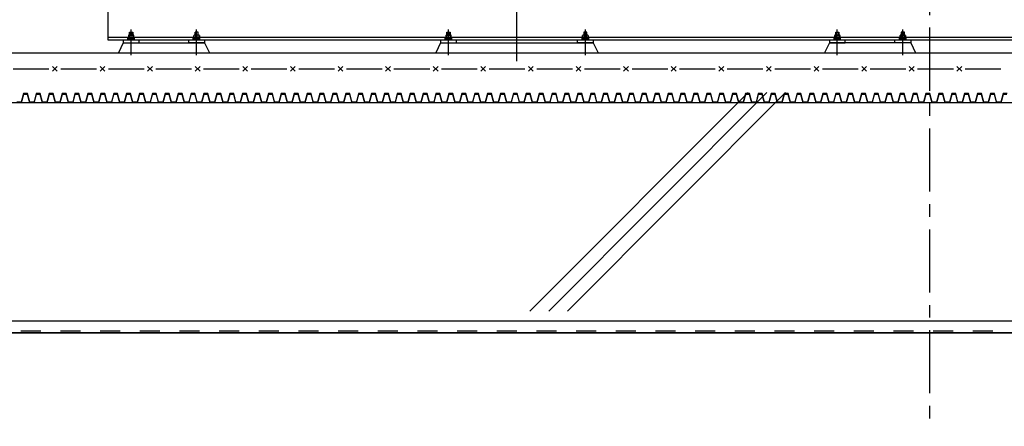
# Model space of a CAD drawing. Extents: x 235584 to 319684, y -159943 to -100543.
# Drawn here: x 274904 to 279868, y -153177 to -151130 of the extents above; entities that cross this region are included whole.
import ezdxf

# ---------------------------------------------------------------- set-up
doc = ezdxf.new("R2010")
doc.units = 0
doc.header["$LTSCALE"] = 100
doc.header["$MEASUREMENT"] = 0
for name, pattern in [('C1', [12.1, 10, -1, 0.1, -1]), ('CEN1', [1.625, 1.25, -0.125, 0.125, -0.125]), ('CENTER', [50.8, 31.75, -6.35, 6.35, -6.35]), ('H2', [2, 1, -1]), ('PH2', [37, 30, -2, 0.5, -2, 0.5, -2]), ('PHA', [8.1, 5, -0.7, 0.5, -0.7, 0.5, -0.7])]:
    doc.linetypes.add(name, pattern=pattern)
for name, color, linetype in [('1A', 1, 'H2'), ('251', 251, 'CONTINUOUS'), ('3', 3, 'CONTINUOUS'), ('7', 3, 'CONTINUOUS'), ('A-ETC', 1, 'CONTINUOUS'), ('A-WA0', 2, 'CONTINUOUS'), ('CEN', 1, 'C1'), ('CENTER', 1, 'CENTER'), ('GRE', 3, 'CONTINUOUS'), ('mesh', 7, 'CONTINUOUS'), ('PH2', 6, 'PH2'), ('PHA', 6, 'PHA'), ('배수판', 1, 'CONTINUOUS')]:
    doc.layers.add(name, color=color, linetype=linetype)

# ---------------------------------------------------------------- blocks, each defined once
blk = doc.blocks.new('mesh')
at = {"layer": 'mesh'}
for p, q in [((-0.202, -0.202), (0.202, 0.202)), ((-0.202, 0.202), (0.202, -0.202))]:
    blk.add_line(p, q, dxfattribs=at)

msp = doc.modelspace()

# ---------------------------------------------------------------- linework, layer by layer
at = {"layer": '1A'}
msp.add_line((271910.4, -152697), (287372.2, -152697), dxfattribs=at)
at = {"layer": '251'}
msp.add_line((287378.4, -152707), (271904.2, -152707), dxfattribs=at)
at = {"layer": '3'}
msp.add_line((273191.3, -151297), (286091.3, -151297), dxfattribs=at)
at = {"layer": '7'}
msp.add_line((271904.2, -152707), (287378.4, -152707), dxfattribs=at)
at = {"layer": 'A-ETC', "color": 1}
for p, q in [((278576.8, -151497), (277476.8, -152597)), ((278765.8, -151497), (277665.8, -152597))]:
    msp.add_line(p, q, dxfattribs=at)
at = {"layer": 'A-ETC', "color": 4}
msp.add_line((278671.3, -151497), (277571.3, -152597), dxfattribs=at)
at = {"layer": 'A-WA0'}
for p, q in [((273041.3, -151547), (286241.3, -151547)), ((271941.3, -152647), (287341.3, -152647))]:
    msp.add_line(p, q, dxfattribs=at)
at = {"layer": 'CEN'}
for p, q in [((277411.3, -151339.4), (277411.3, -150150.3)), ((275466.3, -151308.4), (275466.3, -151178.6)), ((275796.3, -151308.4), (275796.3, -151178.6)), ((277066.3, -151308.4), (277066.3, -151178.6)), ((277756.3, -151308.4), (277756.3, -151178.6)), ((279026.3, -151308.4), (279026.3, -151178.6)), ((279356.3, -151308.4), (279356.3, -151178.6)), ((275449.7, -151231), (275449.7, -151221)), ((275482.9, -151231), (275482.9, -151221)), ((275779.7, -151231), (275779.7, -151221)), ((275812.9, -151231), (275812.9, -151221)), ((277049.7, -151231), (277049.7, -151221)), ((277082.9, -151231), (277082.9, -151221)), ((277739.7, -151231), (277739.7, -151221)), ((277772.9, -151231), (277772.9, -151221)), ((279009.7, -151231), (279009.7, -151221)), ((279042.9, -151231), (279042.9, -151221)), ((279339.7, -151231), (279339.7, -151221)), ((279372.9, -151231), (279372.9, -151221))]:
    msp.add_line(p, q, dxfattribs=at)
at = {"layer": 'CENTER', "ltscale": 0.1}
for p, q in [((279491.3, -110021.8), (279491.3, -153177.4)), ((246291.3, -151297), (305091.3, -151297))]:
    msp.add_line(p, q, dxfattribs=at)
at = {"layer": 'GRE'}
for p, q in [((275349.4, -151031), (275349.4, -151231)), ((275349.4, -151217.5), (284433.2, -151217.5)), ((275349.4, -151231), (284433.2, -151231)), ((275426.3, -151247), (275401.7, -151297)), ((275426.3, -151247), (275506.3, -151247)), ((275426.3, -151247), (275836.3, -151247)), ((275836.3, -151247), (275756.3, -151247)), ((275836.3, -151247), (275860.8, -151297)), ((277026.3, -151247), (277001.7, -151297)), ((277026.3, -151247), (277106.3, -151247)), ((277026.3, -151247), (277796.3, -151247)), ((277796.3, -151247), (277716.3, -151247)), ((277796.3, -151247), (277820.8, -151297)), ((278986.3, -151247), (278961.7, -151297)), ((278986.3, -151247), (279066.3, -151247)), ((279396.3, -151247), (278986.3, -151247)), ((279396.3, -151247), (279316.3, -151247)), ((279396.3, -151247), (279420.8, -151297))]:
    msp.add_line(p, q, dxfattribs=at)
at = {"layer": 'GRE', "linetype": 'CEN1'}
for points in [[(275426.3, -151231), (275426.3, -151247)], [(275506.3, -151247), (275506.3, -151231)], [(275756.3, -151247), (275756.3, -151231)], [(275836.3, -151231), (275836.3, -151247)], [(277026.3, -151231), (277026.3, -151247)], [(277106.3, -151247), (277106.3, -151231)], [(277716.3, -151247), (277716.3, -151231)], [(277796.3, -151231), (277796.3, -151247)], [(278986.3, -151231), (278986.3, -151247)], [(279066.3, -151247), (279066.3, -151231)], [(279316.3, -151247), (279316.3, -151231)], [(279396.3, -151231), (279396.3, -151247)]]:
    msp.add_lwpolyline(points, dxfattribs=at)
at = {"layer": 'mesh'}
for p, q in [((274871.3, -151377), (275051.3, -151377)), ((275111.3, -151377), (275291.3, -151377)), ((275351.3, -151377), (275531.3, -151377)), ((275591.3, -151377), (275771.3, -151377)), ((275831.3, -151377), (276011.3, -151377)), ((276071.3, -151377), (276251.3, -151377)), ((276311.3, -151377), (276491.3, -151377)), ((276551.3, -151377), (276731.3, -151377)), ((276791.3, -151377), (276971.3, -151377)), ((277031.3, -151377), (277211.3, -151377)), ((277271.3, -151377), (277451.3, -151377)), ((277511.3, -151377), (277691.3, -151377)), ((277751.3, -151377), (277931.3, -151377)), ((277991.3, -151377), (278171.3, -151377)), ((278231.3, -151377), (278411.3, -151377)), ((278471.3, -151377), (278651.3, -151377)), ((278711.3, -151377), (278891.3, -151377)), ((278951.3, -151377), (279131.3, -151377)), ((279191.3, -151377), (279371.3, -151377)), ((279431.3, -151377), (279611.3, -151377)), ((279671.3, -151377), (279851.3, -151377))]:
    msp.add_line(p, q, dxfattribs=at)
at = {"layer": 'PH2'}
for p, q in [((275449.7, -151221), (275482.9, -151221)), ((275449.7, -151226), (275482.9, -151226)), ((275452.4, -151209.5), (275452.4, -151221)), ((275455.4, -151208), (275477.2, -151208)), ((275458.3, -151221), (275458.3, -151209.5)), ((275474.3, -151209.5), (275474.3, -151221)), ((275480.1, -151221), (275480.1, -151209.5)), ((275812.9, -151221), (275779.7, -151221)), ((275812.9, -151226), (275779.7, -151226)), ((275782.4, -151221), (275782.4, -151209.5)), ((275807.2, -151208), (275785.4, -151208)), ((275788.3, -151209.5), (275788.3, -151221)), ((275804.3, -151221), (275804.3, -151209.5)), ((275810.1, -151209.5), (275810.1, -151221)), ((277049.7, -151221), (277082.9, -151221)), ((277049.7, -151226), (277082.9, -151226)), ((277052.4, -151209.5), (277052.4, -151221)), ((277055.4, -151208), (277077.2, -151208)), ((277058.3, -151221), (277058.3, -151209.5)), ((277074.3, -151209.5), (277074.3, -151221)), ((277080.1, -151221), (277080.1, -151209.5)), ((277772.9, -151221), (277739.7, -151221)), ((277772.9, -151226), (277739.7, -151226)), ((277742.4, -151221), (277742.4, -151209.5)), ((277767.2, -151208), (277745.4, -151208)), ((277748.3, -151209.5), (277748.3, -151221)), ((277764.3, -151221), (277764.3, -151209.5)), ((277770.1, -151209.5), (277770.1, -151221)), ((279009.7, -151221), (279042.9, -151221)), ((279009.7, -151226), (279042.9, -151226)), ((279012.4, -151209.5), (279012.4, -151221)), ((279015.4, -151208), (279037.2, -151208)), ((279018.3, -151221), (279018.3, -151209.5)), ((279034.3, -151209.5), (279034.3, -151221)), ((279040.1, -151221), (279040.1, -151209.5)), ((279372.9, -151221), (279339.7, -151221)), ((279372.9, -151226), (279339.7, -151226)), ((279342.4, -151221), (279342.4, -151209.5)), ((279367.2, -151208), (279345.4, -151208)), ((279348.3, -151209.5), (279348.3, -151221)), ((279364.3, -151221), (279364.3, -151209.5)), ((279370.1, -151209.5), (279370.1, -151221))]:
    msp.add_line(p, q, dxfattribs=at)
for centre, radius, start, end in [((275455.4, -151211.5), 3.56, 34.8386, 145.1614), ((275466.3, -151229.7), 21.7, 68.3749, 111.6251), ((275477.2, -151211.5), 3.56, 34.8386, 145.1614), ((275785.4, -151211.5), 3.56, 34.8386, 145.1614), ((275796.3, -151229.7), 21.7, 68.3749, 111.6251), ((275807.2, -151211.5), 3.56, 34.8386, 145.1614), ((277055.4, -151211.5), 3.56, 34.8386, 145.1614), ((277066.3, -151229.7), 21.7, 68.3749, 111.6251), ((277077.2, -151211.5), 3.56, 34.8386, 145.1614), ((277745.4, -151211.5), 3.56, 34.8386, 145.1614), ((277756.3, -151229.7), 21.7, 68.3749, 111.6251), ((277767.2, -151211.5), 3.56, 34.8386, 145.1614), ((279015.4, -151211.5), 3.56, 34.8386, 145.1614), ((279026.3, -151229.7), 21.7, 68.3749, 111.6251), ((279037.2, -151211.5), 3.56, 34.8386, 145.1614), ((279345.4, -151211.5), 3.56, 34.8386, 145.1614), ((279356.3, -151229.7), 21.7, 68.3749, 111.6251), ((279367.2, -151211.5), 3.56, 34.8386, 145.1614)]:
    msp.add_arc(centre, radius, start, end, dxfattribs=at)
at = {"layer": 'PHA'}
for p, q in [((275458.3, -151193.3), (275459.3, -151192.3)), ((275458.3, -151208), (275458.3, -151193.3)), ((275458.3, -151193.3), (275474.3, -151193.3)), ((275459.3, -151192.3), (275473.3, -151192.3)), ((275459.3, -151208), (275459.3, -151192.3)), ((275473.3, -151208), (275473.3, -151192.3)), ((275473.3, -151192.3), (275474.3, -151193.3)), ((275474.3, -151193.3), (275474.3, -151208)), ((275789.3, -151192.3), (275788.3, -151193.3)), ((275788.3, -151193.3), (275788.3, -151208)), ((275804.3, -151193.3), (275788.3, -151193.3)), ((275789.3, -151208), (275789.3, -151192.3)), ((275803.3, -151192.3), (275789.3, -151192.3)), ((275804.3, -151193.3), (275803.3, -151192.3)), ((275803.3, -151208), (275803.3, -151192.3)), ((275804.3, -151208), (275804.3, -151193.3)), ((277058.3, -151193.3), (277059.3, -151192.3)), ((277058.3, -151193.3), (277074.3, -151193.3)), ((277058.3, -151208), (277058.3, -151193.3)), ((277059.3, -151208), (277059.3, -151192.3)), ((277059.3, -151192.3), (277073.3, -151192.3)), ((277073.3, -151192.3), (277074.3, -151193.3)), ((277073.3, -151208), (277073.3, -151192.3)), ((277074.3, -151193.3), (277074.3, -151208)), ((277749.3, -151192.3), (277748.3, -151193.3)), ((277764.3, -151193.3), (277748.3, -151193.3)), ((277748.3, -151193.3), (277748.3, -151208)), ((277763.3, -151192.3), (277749.3, -151192.3)), ((277749.3, -151208), (277749.3, -151192.3)), ((277763.3, -151208), (277763.3, -151192.3)), ((277764.3, -151193.3), (277763.3, -151192.3)), ((277764.3, -151208), (277764.3, -151193.3)), ((279018.3, -151193.3), (279019.3, -151192.3)), ((279018.3, -151193.3), (279034.3, -151193.3)), ((279018.3, -151208), (279018.3, -151193.3)), ((279019.3, -151208), (279019.3, -151192.3)), ((279019.3, -151192.3), (279033.3, -151192.3)), ((279033.3, -151192.3), (279034.3, -151193.3)), ((279033.3, -151208), (279033.3, -151192.3)), ((279034.3, -151193.3), (279034.3, -151208)), ((279349.3, -151192.3), (279348.3, -151193.3)), ((279364.3, -151193.3), (279348.3, -151193.3)), ((279348.3, -151193.3), (279348.3, -151208)), ((279363.3, -151192.3), (279349.3, -151192.3)), ((279349.3, -151208), (279349.3, -151192.3)), ((279363.3, -151208), (279363.3, -151192.3)), ((279364.3, -151193.3), (279363.3, -151192.3)), ((279364.3, -151208), (279364.3, -151193.3))]:
    msp.add_line(p, q, dxfattribs=at)
at = {"layer": '배수판'}
for points in [[(274888.1, -151547), (274913.1, -151547), (274924.6, -151504), (274941.5, -151504), (274953.1, -151547), (274978.1, -151547), (274989.6, -151504), (275006.5, -151504), (275018.1, -151547), (275043.1, -151547), (275054.6, -151504)], [(275053.1, -151502), (275041.5, -151545), (275019.6, -151545), (275008.1, -151502), (274988.1, -151502), (274976.5, -151545), (274954.6, -151545), (274943.1, -151502), (274923.1, -151502), (274911.5, -151545), (274889.6, -151545)], [(275573.1, -151502), (275561.5, -151545), (275539.6, -151545), (275528.1, -151502), (275508.1, -151502), (275496.5, -151545), (275474.6, -151545), (275463.1, -151502), (275443.1, -151502), (275431.5, -151545), (275409.6, -151545), (275398.1, -151502), (275378.1, -151502), (275366.5, -151545), (275344.6, -151545), (275333.1, -151502), (275313.1, -151502), (275301.5, -151545), (275279.6, -151545), (275268.1, -151502), (275248.1, -151502), (275236.5, -151545), (275214.6, -151545), (275203.1, -151502), (275183.1, -151502), (275171.5, -151545), (275149.6, -151545), (275138.1, -151502), (275118.1, -151502), (275106.5, -151545), (275084.6, -151545), (275073.1, -151502), (275053.1, -151502)], [(275054.6, -151504), (275071.5, -151504), (275083.1, -151547), (275108.1, -151547), (275119.6, -151504), (275136.5, -151504), (275148.1, -151547), (275173.1, -151547), (275184.6, -151504), (275201.5, -151504), (275213.1, -151547), (275238.1, -151547), (275249.6, -151504), (275266.5, -151504), (275278.1, -151547), (275303.1, -151547), (275314.6, -151504), (275331.5, -151504), (275343.1, -151547), (275368.1, -151547), (275379.6, -151504), (275396.5, -151504), (275408.1, -151547), (275433.1, -151547), (275444.6, -151504), (275461.5, -151504), (275473.1, -151547), (275498.1, -151547), (275509.6, -151504), (275526.5, -151504), (275538.1, -151547), (275563.1, -151547), (275574.6, -151504)], [(276093.1, -151502), (276081.5, -151545), (276059.6, -151545), (276048.1, -151502), (276028.1, -151502), (276016.5, -151545), (275994.6, -151545), (275983.1, -151502), (275963.1, -151502), (275951.5, -151545), (275929.6, -151545), (275918.1, -151502), (275898.1, -151502), (275886.5, -151545), (275864.6, -151545), (275853.1, -151502), (275833.1, -151502), (275821.5, -151545), (275799.6, -151545), (275788.1, -151502), (275768.1, -151502), (275756.5, -151545), (275734.6, -151545), (275723.1, -151502), (275703.1, -151502), (275691.5, -151545), (275669.6, -151545), (275658.1, -151502), (275638.1, -151502), (275626.5, -151545), (275604.6, -151545), (275593.1, -151502), (275573.1, -151502)], [(275574.6, -151504), (275591.5, -151504), (275603.1, -151547), (275628.1, -151547), (275639.6, -151504), (275656.5, -151504), (275668.1, -151547), (275693.1, -151547), (275704.6, -151504), (275721.5, -151504), (275733.1, -151547), (275758.1, -151547), (275769.6, -151504), (275786.5, -151504), (275798.1, -151547), (275823.1, -151547), (275834.6, -151504), (275851.5, -151504), (275863.1, -151547), (275888.1, -151547), (275899.6, -151504), (275916.5, -151504), (275928.1, -151547), (275953.1, -151547), (275964.6, -151504), (275981.5, -151504), (275993.1, -151547), (276018.1, -151547), (276029.6, -151504), (276046.5, -151504), (276058.1, -151547), (276083.1, -151547), (276094.6, -151504)], [(276613.1, -151502), (276601.5, -151545), (276579.6, -151545), (276568.1, -151502), (276548.1, -151502), (276536.5, -151545), (276514.6, -151545), (276503.1, -151502), (276483.1, -151502), (276471.5, -151545), (276449.6, -151545), (276438.1, -151502), (276418.1, -151502), (276406.5, -151545), (276384.6, -151545), (276373.1, -151502), (276353.1, -151502), (276341.5, -151545), (276319.6, -151545), (276308.1, -151502), (276288.1, -151502), (276276.5, -151545), (276254.6, -151545), (276243.1, -151502), (276223.1, -151502), (276211.5, -151545), (276189.6, -151545), (276178.1, -151502), (276158.1, -151502), (276146.5, -151545), (276124.6, -151545), (276113.1, -151502), (276093.1, -151502)], [(276094.6, -151504), (276111.5, -151504), (276123.1, -151547), (276148.1, -151547), (276159.6, -151504), (276176.5, -151504), (276188.1, -151547), (276213.1, -151547), (276224.6, -151504), (276241.5, -151504), (276253.1, -151547), (276278.1, -151547), (276289.6, -151504), (276306.5, -151504), (276318.1, -151547), (276343.1, -151547), (276354.6, -151504), (276371.5, -151504), (276383.1, -151547), (276408.1, -151547), (276419.6, -151504), (276436.5, -151504), (276448.1, -151547), (276473.1, -151547), (276484.6, -151504), (276501.5, -151504), (276513.1, -151547), (276538.1, -151547), (276549.6, -151504), (276566.5, -151504), (276578.1, -151547), (276603.1, -151547), (276614.6, -151504)], [(277133.1, -151502), (277121.5, -151545), (277099.6, -151545), (277088.1, -151502), (277068.1, -151502), (277056.5, -151545), (277034.6, -151545), (277023.1, -151502), (277003.1, -151502), (276991.5, -151545), (276969.6, -151545), (276958.1, -151502), (276938.1, -151502), (276926.5, -151545), (276904.6, -151545), (276893.1, -151502), (276873.1, -151502), (276861.5, -151545), (276839.6, -151545), (276828.1, -151502), (276808.1, -151502), (276796.5, -151545), (276774.6, -151545), (276763.1, -151502), (276743.1, -151502), (276731.5, -151545), (276709.6, -151545), (276698.1, -151502), (276678.1, -151502), (276666.5, -151545), (276644.6, -151545), (276633.1, -151502), (276613.1, -151502)], [(276614.6, -151504), (276631.5, -151504), (276643.1, -151547), (276668.1, -151547), (276679.6, -151504), (276696.5, -151504), (276708.1, -151547), (276733.1, -151547), (276744.6, -151504), (276761.5, -151504), (276773.1, -151547), (276798.1, -151547), (276809.6, -151504), (276826.5, -151504), (276838.1, -151547), (276863.1, -151547), (276874.6, -151504), (276891.5, -151504), (276903.1, -151547), (276928.1, -151547), (276939.6, -151504), (276956.5, -151504), (276968.1, -151547), (276993.1, -151547), (277004.6, -151504), (277021.5, -151504), (277033.1, -151547), (277058.1, -151547), (277069.6, -151504), (277086.5, -151504), (277098.1, -151547), (277123.1, -151547), (277134.6, -151504)], [(277653.1, -151502), (277641.5, -151545), (277619.6, -151545), (277608.1, -151502), (277588.1, -151502), (277576.5, -151545), (277554.6, -151545), (277543.1, -151502), (277523.1, -151502), (277511.5, -151545), (277489.6, -151545), (277478.1, -151502), (277458.1, -151502), (277446.5, -151545), (277424.6, -151545), (277413.1, -151502), (277393.1, -151502), (277381.5, -151545), (277359.6, -151545), (277348.1, -151502), (277328.1, -151502), (277316.5, -151545), (277294.6, -151545), (277283.1, -151502), (277263.1, -151502), (277251.5, -151545), (277229.6, -151545), (277218.1, -151502), (277198.1, -151502), (277186.5, -151545), (277164.6, -151545), (277153.1, -151502), (277133.1, -151502)], [(277134.6, -151504), (277151.5, -151504), (277163.1, -151547), (277188.1, -151547), (277199.6, -151504), (277216.5, -151504), (277228.1, -151547), (277253.1, -151547), (277264.6, -151504), (277281.5, -151504), (277293.1, -151547), (277318.1, -151547), (277329.6, -151504), (277346.5, -151504), (277358.1, -151547), (277383.1, -151547), (277394.6, -151504), (277411.5, -151504), (277423.1, -151547), (277448.1, -151547), (277459.6, -151504), (277476.5, -151504), (277488.1, -151547), (277513.1, -151547), (277524.6, -151504), (277541.5, -151504), (277553.1, -151547), (277578.1, -151547), (277589.6, -151504), (277606.5, -151504), (277618.1, -151547), (277643.1, -151547), (277654.6, -151504)], [(278173.1, -151502), (278161.5, -151545), (278139.6, -151545), (278128.1, -151502), (278108.1, -151502), (278096.5, -151545), (278074.6, -151545), (278063.1, -151502), (278043.1, -151502), (278031.5, -151545), (278009.6, -151545), (277998.1, -151502), (277978.1, -151502), (277966.5, -151545), (277944.6, -151545), (277933.1, -151502), (277913.1, -151502), (277901.5, -151545), (277879.6, -151545), (277868.1, -151502), (277848.1, -151502), (277836.5, -151545), (277814.6, -151545), (277803.1, -151502), (277783.1, -151502), (277771.5, -151545), (277749.6, -151545), (277738.1, -151502), (277718.1, -151502), (277706.5, -151545), (277684.6, -151545), (277673.1, -151502), (277653.1, -151502)], [(277654.6, -151504), (277671.5, -151504), (277683.1, -151547), (277708.1, -151547), (277719.6, -151504), (277736.5, -151504), (277748.1, -151547), (277773.1, -151547), (277784.6, -151504), (277801.5, -151504), (277813.1, -151547), (277838.1, -151547), (277849.6, -151504), (277866.5, -151504), (277878.1, -151547), (277903.1, -151547), (277914.6, -151504), (277931.5, -151504), (277943.1, -151547), (277968.1, -151547), (277979.6, -151504), (277996.5, -151504), (278008.1, -151547), (278033.1, -151547), (278044.6, -151504), (278061.5, -151504), (278073.1, -151547), (278098.1, -151547), (278109.6, -151504), (278126.5, -151504), (278138.1, -151547), (278163.1, -151547), (278174.6, -151504)], [(278693.1, -151502), (278681.5, -151545), (278659.6, -151545), (278648.1, -151502), (278628.1, -151502), (278616.5, -151545), (278594.6, -151545), (278583.1, -151502), (278563.1, -151502), (278551.5, -151545), (278529.6, -151545), (278518.1, -151502), (278498.1, -151502), (278486.5, -151545), (278464.6, -151545), (278453.1, -151502), (278433.1, -151502), (278421.5, -151545), (278399.6, -151545), (278388.1, -151502), (278368.1, -151502), (278356.5, -151545), (278334.6, -151545), (278323.1, -151502), (278303.1, -151502), (278291.5, -151545), (278269.6, -151545), (278258.1, -151502), (278238.1, -151502), (278226.5, -151545), (278204.6, -151545), (278193.1, -151502), (278173.1, -151502)], [(278174.6, -151504), (278191.5, -151504), (278203.1, -151547), (278228.1, -151547), (278239.6, -151504), (278256.5, -151504), (278268.1, -151547), (278293.1, -151547), (278304.6, -151504), (278321.5, -151504), (278333.1, -151547), (278358.1, -151547), (278369.6, -151504), (278386.5, -151504), (278398.1, -151547), (278423.1, -151547), (278434.6, -151504), (278451.5, -151504), (278463.1, -151547), (278488.1, -151547), (278499.6, -151504), (278516.5, -151504), (278528.1, -151547), (278553.1, -151547), (278564.6, -151504), (278581.5, -151504), (278593.1, -151547), (278618.1, -151547), (278629.6, -151504), (278646.5, -151504), (278658.1, -151547), (278683.1, -151547), (278694.6, -151504)], [(279213.1, -151502), (279201.5, -151545), (279179.6, -151545), (279168.1, -151502), (279148.1, -151502), (279136.5, -151545), (279114.6, -151545), (279103.1, -151502), (279083.1, -151502), (279071.5, -151545), (279049.6, -151545), (279038.1, -151502), (279018.1, -151502), (279006.5, -151545), (278984.6, -151545), (278973.1, -151502), (278953.1, -151502), (278941.5, -151545), (278919.6, -151545), (278908.1, -151502), (278888.1, -151502), (278876.5, -151545), (278854.6, -151545), (278843.1, -151502), (278823.1, -151502), (278811.5, -151545), (278789.6, -151545), (278778.1, -151502), (278758.1, -151502), (278746.5, -151545), (278724.6, -151545), (278713.1, -151502), (278693.1, -151502)], [(278694.6, -151504), (278711.5, -151504), (278723.1, -151547), (278748.1, -151547), (278759.6, -151504), (278776.5, -151504), (278788.1, -151547), (278813.1, -151547), (278824.6, -151504), (278841.5, -151504), (278853.1, -151547), (278878.1, -151547), (278889.6, -151504), (278906.5, -151504), (278918.1, -151547), (278943.1, -151547), (278954.6, -151504), (278971.5, -151504), (278983.1, -151547), (279008.1, -151547), (279019.6, -151504), (279036.5, -151504), (279048.1, -151547), (279073.1, -151547), (279084.6, -151504), (279101.5, -151504), (279113.1, -151547), (279138.1, -151547), (279149.6, -151504), (279166.5, -151504), (279178.1, -151547), (279203.1, -151547), (279214.6, -151504)], [(279733.1, -151502), (279721.5, -151545), (279699.6, -151545), (279688.1, -151502), (279668.1, -151502), (279656.5, -151545), (279634.6, -151545), (279623.1, -151502), (279603.1, -151502), (279591.5, -151545), (279569.6, -151545), (279558.1, -151502), (279538.1, -151502), (279526.5, -151545), (279504.6, -151545), (279493.1, -151502), (279473.1, -151502), (279461.5, -151545), (279439.6, -151545), (279428.1, -151502), (279408.1, -151502), (279396.5, -151545), (279374.6, -151545), (279363.1, -151502), (279343.1, -151502), (279331.5, -151545), (279309.6, -151545), (279298.1, -151502), (279278.1, -151502), (279266.5, -151545), (279244.6, -151545), (279233.1, -151502), (279213.1, -151502)], [(279214.6, -151504), (279231.5, -151504), (279243.1, -151547), (279268.1, -151547), (279279.6, -151504), (279296.5, -151504), (279308.1, -151547), (279333.1, -151547), (279344.6, -151504), (279361.5, -151504), (279373.1, -151547), (279398.1, -151547), (279409.6, -151504), (279426.5, -151504), (279438.1, -151547), (279463.1, -151547), (279474.6, -151504), (279491.5, -151504), (279503.1, -151547), (279528.1, -151547), (279539.6, -151504), (279556.5, -151504), (279568.1, -151547), (279593.1, -151547), (279604.6, -151504), (279621.5, -151504), (279633.1, -151547), (279658.1, -151547), (279669.6, -151504), (279686.5, -151504), (279698.1, -151547), (279723.1, -151547), (279734.6, -151504)], [(279883.1, -151502), (279863.1, -151502), (279851.5, -151545), (279829.6, -151545), (279818.1, -151502), (279798.1, -151502), (279786.5, -151545), (279764.6, -151545), (279753.1, -151502), (279733.1, -151502)], [(279734.6, -151504), (279751.5, -151504), (279763.1, -151547), (279788.1, -151547), (279799.6, -151504), (279816.5, -151504), (279828.1, -151547), (279853.1, -151547), (279864.6, -151504), (279881.5, -151504)]]:
    msp.add_lwpolyline(points, dxfattribs=at)

# ---------------------------------------------------------------- block references
at = {"layer": 'mesh', "xscale": 59.99999999627471, "yscale": 60, "zscale": 60}
for p in [(275081.3, -151377), (275321.3, -151377), (275561.3, -151377), (275801.3, -151377), (276041.3, -151377), (276281.3, -151377), (276521.3, -151377), (276761.3, -151377), (277001.3, -151377), (277241.3, -151377), (277481.3, -151377), (277721.3, -151377), (277961.3, -151377), (278201.3, -151377), (278441.3, -151377), (278681.3, -151377), (278921.3, -151377), (279161.3, -151377), (279401.3, -151377), (279641.3, -151377)]:
    msp.add_blockref('mesh', p, dxfattribs=at)

doc.saveas('drawing.dxf')
